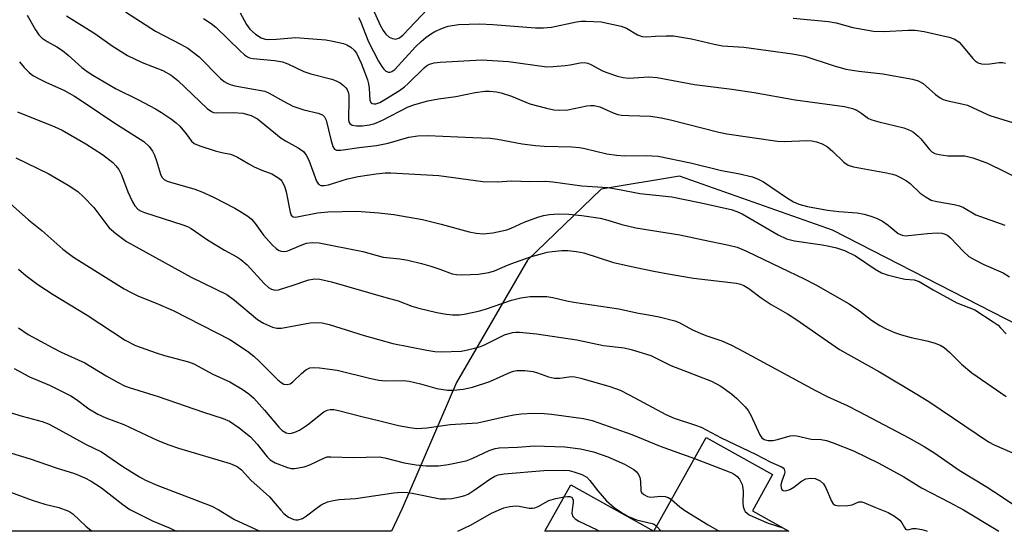
# Model space of a CAD drawing. Units: inches. Extents: x 1219766 to 1225766, y 517457 to 521458.
# Drawn here: x 1220502 to 1220739, y 517458 to 517580 of the extents above; entities that cross this region are included whole.
import ezdxf

# ---------------------------------------------------------------- set-up
doc = ezdxf.new("R2010")
doc.units = ezdxf.units.IN
doc.header["$MEASUREMENT"] = 0
for name, color, linetype in [('BLDG-Footprint', 5, 'Continuous'), ('NTRL-Trees', 3, 'Continuous'), ('Undefined', 1, 'Continuous')]:
    doc.layers.add(name, color=color, linetype=linetype)

msp = doc.modelspace()

# ---------------------------------------------------------------- linework, layer by layer
at = {"layer": 'BLDG-Footprint', "elevation": 287.3}
msp.add_lwpolyline([(1220678, 517462.55), (1220686.75, 517457.65), (1220628.17, 517457.65), (1220634.42, 517468.8), (1220654.32, 517457.66), (1220666.91, 517480.16), (1220682.86, 517471.23)], close=True, dxfattribs=at)
at = {"layer": 'NTRL-Trees'}
msp.add_polyline3d([(1220463.88, 517884.02, 0), (1220585.67, 517754.88, 0), (1220675.57, 517687.86, 0), (1220745.86, 517631.47, 0), (1220822.69, 517552.18, 0), (1220848.03, 517528.48, 0), (1220938.76, 517487.61, 0), (1220992.7, 517468, 0), (1221010, 517457.62, 0), (1220753.47, 517457.64, 0), (1220742.09, 517506.93, 0), (1220697.29, 517529.89, 0), (1220660.49, 517542.89, 0), (1220641.69, 517539.74, 0), (1220623.99, 517522.68, 0), (1220606.92, 517493.34, 0), (1220593.84, 517463.09, 0), (1220591.3, 517457.66, 0), (1220362.26, 517457.68, 0)], dxfattribs=at)
at = {"layer": 'Undefined'}
for p, q in [((1220654.97, 517458.83, 286), (1220656.07, 517457.65, 286)), ((1220685.32, 517458.45, 282), (1220686.63, 517457.71, 282)), ((1220686.63, 517457.71, 282), (1220686.73, 517457.65, 282))]:
    msp.add_line(p, q, dxfattribs=at)
for points, elevation in [([(1220586.12, 517584.65), (1220588.62, 517579.08), (1220589.29, 517577.84), (1220589.97, 517576.98), (1220590.79, 517576.27), (1220591.54, 517575.91), (1220592.32, 517575.78), (1220592.79, 517575.88), (1220593.24, 517576.1), (1220594.12, 517576.81), (1220599.96, 517582.97)], 260), ([(1220554.94, 517582.04), (1220556.47, 517579.3), (1220557.31, 517578.15), (1220558.61, 517576.96), (1220560.04, 517576.07), (1220560.94, 517575.75), (1220561.71, 517575.66), (1220563.66, 517575.73), (1220568.29, 517576.13), (1220575.55, 517575.59), (1220577.25, 517575.31), (1220579.77, 517574.7), (1220580.56, 517574.4), (1220581.52, 517573.84), (1220582.36, 517573.13), (1220582.87, 517572.38), (1220583.99, 517569.96), (1220584.82, 517567.88), (1220585.51, 517566), (1220585.77, 517565.01), (1220585.92, 517563.95), (1220586.12, 517561.02), (1220586.39, 517560.5), (1220586.7, 517560.3), (1220587.12, 517560.21), (1220587.58, 517560.24), (1220588.5, 517560.55), (1220589.74, 517561.24), (1220593.24, 517563.45), (1220594.42, 517564.32), (1220595.3, 517565.09), (1220599.14, 517568.91), (1220599.75, 517569.37), (1220600.45, 517569.73), (1220601.58, 517570.06), (1220603.04, 517570.25), (1220613.03, 517570.77), (1220619.38, 517570.36), (1220628.65, 517569.15), (1220630.11, 517569.19), (1220633.03, 517569.45), (1220634.2, 517569.6), (1220636.65, 517570.09), (1220637.71, 517570.13), (1220638.46, 517569.98), (1220639.21, 517569.71), (1220641.98, 517568.19), (1220643.04, 517567.72), (1220645.57, 517566.89), (1220647, 517566.52), (1220648.35, 517566.43), (1220653.15, 517566.7), (1220655.12, 517566.59), (1220664.11, 517564.84), (1220673.1, 517563.74), (1220678.43, 517562.92), (1220688.26, 517561.17), (1220700.12, 517559.61), (1220702.02, 517559.11), (1220703.07, 517558.69), (1220704.33, 517557.92), (1220705.92, 517556.73), (1220706.7, 517556.36), (1220708.42, 517555.87), (1220714.42, 517554.43), (1220715.97, 517553.84), (1220716.69, 517553.39), (1220717.82, 517552.43), (1220718.44, 517551.8), (1220720.52, 517549.3), (1220721.12, 517548.74), (1220721.81, 517548.33), (1220722.91, 517548.03), (1220724.96, 517547.75), (1220729.01, 517547.74), (1220730.97, 517547.24), (1220733.18, 517546.5), (1220734.49, 517545.97), (1220742.46, 517542.08)], 264), ([(1220583.4, 517580.96), (1220583.76, 517580.22), (1220585.79, 517575.1), (1220588.22, 517570.48), (1220588.98, 517569.18), (1220589.46, 517568.55), (1220589.99, 517568.07), (1220590.58, 517567.84), (1220591, 517567.86), (1220591.42, 517568.01), (1220592.09, 517568.49), (1220597.09, 517573.9), (1220598.46, 517575.23), (1220599.54, 517576.14), (1220600.71, 517576.99), (1220601.7, 517577.6), (1220603.58, 517578.43), (1220604.96, 517578.88), (1220607.42, 517579.26), (1220612.52, 517579.41), (1220615.66, 517579.27), (1220625.87, 517578.49), (1220627.84, 517578.44), (1220629.76, 517578.65), (1220635.74, 517579.91), (1220636.84, 517580.06), (1220637.98, 517580.11), (1220641.7, 517579.88), (1220646.48, 517578.88), (1220647.77, 517578.42), (1220650.41, 517576.79), (1220651.53, 517576.37), (1220652.57, 517576.29), (1220654.74, 517576.48), (1220657.3, 517576.59), (1220659.02, 517576.52), (1220663.41, 517575.82), (1220668.79, 517574.58), (1220670.84, 517574.19), (1220675.94, 517573.83), (1220687.65, 517572.26), (1220690.59, 517571.65), (1220697.43, 517569.44), (1220700.46, 517568.59), (1220703.6, 517568.09), (1220709.35, 517567.4), (1220716.45, 517566.14), (1220717.81, 517565.73), (1220719.02, 517565.1), (1220721.99, 517562.44), (1220723.1, 517561.66), (1220723.84, 517561.29), (1220724.94, 517560.97), (1220728.35, 517560.24), (1220729.71, 517559.87), (1220733.29, 517558.19), (1220735.06, 517557.46), (1220744.69, 517554.49)], 262), ([(1220687.77, 517580.83), (1220696.3, 517580.01), (1220698.12, 517579.64), (1220702.15, 517578.57), (1220707.11, 517577.67), (1220709.6, 517577.56), (1220715.4, 517577.93), (1220717.1, 517577.9), (1220719.31, 517577.6), (1220725.3, 517576.23), (1220726.61, 517575.74), (1220727.7, 517575), (1220728.26, 517574.42), (1220730.95, 517571.14), (1220731.54, 517570.53), (1220732.21, 517570.06), (1220733.01, 517569.83), (1220733.89, 517569.75), (1220735.06, 517569.81), (1220737.32, 517570.18), (1220738.09, 517570.16), (1220738.81, 517569.98)], 260), ([(1220546.16, 517580.75), (1220548.03, 517579.49), (1220549.15, 517578.61), (1220554.93, 517572.93), (1220556, 517571.99), (1220556.69, 517571.53), (1220557.21, 517571.3), (1220558.05, 517571.1), (1220563.22, 517570.65), (1220565.12, 517570.31), (1220566.42, 517569.8), (1220570.24, 517567.97), (1220571.94, 517567.46), (1220577, 517566.16), (1220578.02, 517565.78), (1220578.95, 517565.29), (1220579.8, 517564.66), (1220580.35, 517564.1), (1220580.63, 517563.69), (1220580.9, 517563.02), (1220581.03, 517562.28), (1220581.09, 517561.24), (1220581.01, 517556.45), (1220581.1, 517555.93), (1220581.3, 517555.51), (1220581.83, 517555.11), (1220582.89, 517554.95), (1220584.35, 517554.98), (1220586.03, 517555.2), (1220587.33, 517555.52), (1220589.16, 517556.31), (1220595.33, 517559.53), (1220596.95, 517560.1), (1220600.07, 517560.96), (1220602.59, 517561.45), (1220606.73, 517562), (1220611.43, 517562.96), (1220613.71, 517563.27), (1220614.85, 517563.3), (1220616.52, 517563.14), (1220617.64, 517562.88), (1220620.11, 517562.04), (1220624.56, 517560.21), (1220628.55, 517559.15), (1220630.27, 517558.77), (1220631.69, 517558.68), (1220633.68, 517558.78), (1220638.23, 517559.72), (1220639.1, 517559.84), (1220639.96, 517559.86), (1220641.35, 517559.49), (1220644.6, 517558.05), (1220645.7, 517557.67), (1220646.56, 517557.52), (1220648.32, 517557.4), (1220653.58, 517557.23), (1220656.06, 517556.9), (1220658.3, 517556.4), (1220669.95, 517553.41), (1220671.88, 517553), (1220684.06, 517551.23), (1220685.72, 517551.21), (1220691.12, 517551.42), (1220692.26, 517551.33), (1220693.39, 517551.12), (1220694.77, 517550.64), (1220696.03, 517549.94), (1220697.34, 517548.81), (1220699.96, 517546.21), (1220701.05, 517545.5), (1220702.29, 517545.09), (1220710.24, 517543.68), (1220711.65, 517543.38), (1220712.47, 517543.11), (1220713.77, 517542.5), (1220715, 517541.78), (1220715.89, 517541.07), (1220718.31, 517538.78), (1220719.72, 517537.82), (1220720.98, 517537.14), (1220722.32, 517536.75), (1220726.49, 517536.08), (1220727.77, 517535.75), (1220728.73, 517535.31), (1220731.72, 517533.62), (1220738.62, 517531.12)], 266), ([(1220500.05, 517476.4), (1220504.53, 517475.04), (1220510.76, 517472.85), (1220515.13, 517471.5), (1220517.66, 517470.48), (1220519.18, 517469.62), (1220521.65, 517468.05), (1220526.75, 517464.01), (1220528.47, 517462.88), (1220534.03, 517460.07), (1220538.11, 517458.35), (1220539.62, 517457.66)], 290), ([(1220664.07, 517475.08), (1220672.41, 517471.92), (1220673.21, 517471.56), (1220673.95, 517471.11), (1220674.37, 517470.74), (1220674.91, 517470.09), (1220675.33, 517469.36), (1220675.52, 517468.82), (1220675.7, 517467.98), (1220675.78, 517467.1), (1220675.74, 517464.44), (1220675.79, 517463.58), (1220676.02, 517462.81), (1220676.3, 517462.39), (1220677.27, 517461.58), (1220678.81, 517460.81), (1220681.81, 517459.59), (1220685.32, 517458.45)], 282), ([(1220499.16, 517467.24), (1220504.97, 517465.08), (1220508.03, 517464.16), (1220511.36, 517463.31), (1220513.55, 517462.56), (1220514.07, 517462.31), (1220514.79, 517461.82), (1220517.86, 517458.81), (1220519.16, 517457.82), (1220519.4, 517457.67)], 292), ([(1220632.79, 517465.9), (1220633.61, 517466), (1220634.12, 517465.96), (1220634.55, 517465.77), (1220634.79, 517465.48), (1220634.92, 517465.05), (1220634.93, 517464.53), (1220634.71, 517462.8), (1220634.67, 517461.96), (1220634.9, 517461.19), (1220635.4, 517460.59), (1220636.33, 517460.02), (1220640.71, 517457.96), (1220641.23, 517457.65)], 288), ([(1220658.55, 517465.22), (1220660.57, 517463.48), (1220661.78, 517462.63), (1220667.36, 517459.2), (1220670.02, 517457.65)], 284)]:
    msp.add_lwpolyline(points, dxfattribs=dict(at, elevation=elevation))
for points in [[(1220503.79, 517581.54, 272), (1220505.81, 517577.97, 272), (1220506.62, 517576.81, 272), (1220507.39, 517575.99, 272), (1220508.6, 517575.16, 272), (1220510.93, 517573.92, 272), (1220512.3, 517573.05, 272), (1220513.66, 517571.92, 272), (1220516.91, 517568.98, 272), (1220518.2, 517568.01, 272), (1220519.56, 517567.13, 272), (1220524.98, 517563.92, 272), (1220530.53, 517561.22, 272), (1220534.6, 517559.02, 272), (1220536.08, 517558.13, 272), (1220538.44, 517556.53, 272), (1220539.59, 517555.69, 272), (1220540.44, 517554.88, 272), (1220542, 517553.06, 272), (1220543.3, 517551.24, 272), (1220543.94, 517550.68, 272), (1220545.26, 517550.11, 272), (1220548.96, 517548.93, 272), (1220550.54, 517548.52, 272), (1220552.64, 517548.14, 272), (1220553.31, 517547.94, 272), (1220554.33, 517547.45, 272), (1220557.02, 517545.82, 272), (1220558.29, 517545.14, 272), (1220560.14, 517544.28, 272), (1220562.58, 517543.39, 272), (1220564, 517542.58, 272), (1220564.63, 517542.08, 272), (1220564.97, 517541.69, 272), (1220565.6, 517540.5, 272), (1220565.98, 517539.11, 272), (1220566.94, 517534.2, 272), (1220567.24, 517533.49, 272), (1220567.69, 517533.13, 272), (1220568.15, 517533.06, 272), (1220568.68, 517533.1, 272), (1220573.5, 517534.06, 272), (1220576.01, 517534.29, 272), (1220582.98, 517534.44, 272), (1220588.27, 517534.09, 272), (1220591.85, 517533.69, 272), (1220598.77, 517532.46, 272), (1220603.26, 517531.33, 272), (1220609.95, 517529.48, 272), (1220611.64, 517529.19, 272), (1220613.35, 517529.06, 272), (1220615.65, 517529.27, 272), (1220619.04, 517529.98, 272), (1220620.06, 517530.36, 272), (1220623.18, 517531.8, 272), (1220626.46, 517533.02, 272), (1220627.85, 517533.44, 272), (1220629.29, 517533.64, 272), (1220631.33, 517533.8, 272), (1220633.89, 517533.71, 272), (1220637.06, 517533.4, 272), (1220641.47, 517532.75, 272), (1220643.28, 517532.3, 272), (1220646.62, 517531.28, 272), (1220650.03, 517530.45, 272), (1220660.56, 517528.76, 272), (1220666.16, 517527.55, 272), (1220672.37, 517526.31, 272), (1220674.31, 517525.8, 272), (1220676.57, 517524.88, 272), (1220684.74, 517520.9, 272), (1220690.42, 517518.25, 272), (1220693.28, 517516.76, 272), (1220701.28, 517512.21, 272), (1220703.74, 517510.5, 272), (1220706.63, 517508.33, 272), (1220708.66, 517507.04, 272), (1220709.96, 517506.32, 272), (1220712.16, 517505.37, 272), (1220713.85, 517504.75, 272), (1220716.14, 517504.16, 272), (1220719.95, 517503.32, 272), (1220721.93, 517502.75, 272), (1220723.28, 517502.22, 272), (1220724.07, 517501.73, 272), (1220725.38, 517500.6, 272), (1220728.23, 517497.73, 272), (1220730.71, 517495.66, 272), (1220738.96, 517489.97, 272)], [(1220513.24, 517581.32, 270), (1220520.05, 517577.15, 270), (1220524.19, 517574.17, 270), (1220527.87, 517571.83, 270), (1220531.44, 517570.17, 270), (1220536.36, 517568.23, 270), (1220538.35, 517567.08, 270), (1220539.95, 517565.81, 270), (1220547, 517559.12, 270), (1220548.06, 517558.36, 270), (1220548.58, 517558.16, 270), (1220549.37, 517558.04, 270), (1220553.27, 517558.12, 270), (1220555.58, 517557.96, 270), (1220557.58, 517557.46, 270), (1220559.15, 517556.62, 270), (1220564.82, 517551.98, 270), (1220565.81, 517551.35, 270), (1220568.92, 517549.66, 270), (1220570.15, 517548.75, 270), (1220570.8, 517547.94, 270), (1220571.46, 517546.73, 270), (1220573.32, 517541.65, 270), (1220573.77, 517540.98, 270), (1220574.37, 517540.65, 270), (1220575.1, 517540.6, 270), (1220576.15, 517540.78, 270), (1220580.77, 517542.22, 270), (1220583.28, 517542.8, 270), (1220587.62, 517543.44, 270), (1220589.83, 517543.64, 270), (1220591.19, 517543.69, 270), (1220602.67, 517543.02, 270), (1220613.28, 517541.56, 270), (1220616.72, 517541.47, 270), (1220620.21, 517541.75, 270), (1220624.56, 517541.57, 270), (1220628.32, 517541.66, 270), (1220630.07, 517541.5, 270), (1220637.01, 517540.56, 270), (1220643.26, 517540.11, 270), (1220646.1, 517539.64, 270), (1220650.99, 517538.68, 270), (1220658.69, 517537.93, 270), (1220665.29, 517536.57, 270), (1220672.9, 517534.83, 270), (1220674.25, 517534.39, 270), (1220675.55, 517533.8, 270), (1220684.18, 517528.79, 270), (1220686.22, 517527.86, 270), (1220688.13, 517527.37, 270), (1220694.73, 517526.41, 270), (1220696.47, 517526.08, 270), (1220698.18, 517525.67, 270), (1220700.15, 517525.03, 270), (1220702.76, 517523.73, 270), (1220707.48, 517520.52, 270), (1220709.01, 517519.66, 270), (1220710.41, 517519.2, 270), (1220713.55, 517518.35, 270), (1220714.68, 517518.14, 270), (1220716.87, 517517.96, 270), (1220718.08, 517517.58, 270), (1220721.43, 517515.61, 270), (1220727.1, 517512.47, 270), (1220731.45, 517510.75, 270), (1220735.85, 517507.91, 270), (1220737.02, 517507.06, 270), (1220737.64, 517506.49, 270), (1220738.94, 517505.03, 270)], [(1220527.38, 517582.3, 268), (1220534.62, 517577.66, 268), (1220540.6, 517574.57, 268), (1220542.35, 517573.58, 268), (1220543.75, 517572.57, 268), (1220545.08, 517571.48, 268), (1220550.22, 517566.34, 268), (1220551.1, 517565.6, 268), (1220551.81, 517565.16, 268), (1220552.58, 517564.84, 268), (1220553.71, 517564.55, 268), (1220560.91, 517563.24, 268), (1220561.91, 517562.81, 268), (1220565.35, 517560.84, 268), (1220567.61, 517559.69, 268), (1220570.25, 517558.82, 268), (1220573.69, 517557.96, 268), (1220574.7, 517557.55, 268), (1220575.22, 517557.11, 268), (1220575.6, 517556.31, 268), (1220576.7, 517551.66, 268), (1220577.21, 517549.97, 268), (1220577.62, 517549.32, 268), (1220578.09, 517549.09, 268), (1220579.16, 517549.08, 268), (1220583.58, 517549.78, 268), (1220587.74, 517550.25, 268), (1220590.48, 517550.82, 268), (1220595.46, 517552.21, 268), (1220597.65, 517552.54, 268), (1220600.05, 517552.64, 268), (1220610.82, 517552.13, 268), (1220615.05, 517552.01, 268), (1220616.74, 517551.76, 268), (1220622.74, 517550.59, 268), (1220625.94, 517550.19, 268), (1220627.98, 517550.04, 268), (1220634.64, 517549.91, 268), (1220636.47, 517549.77, 268), (1220637.77, 517549.53, 268), (1220643.03, 517548.21, 268), (1220645.33, 517547.87, 268), (1220647.34, 517547.76, 268), (1220652.51, 517547.86, 268), (1220655.39, 517547.67, 268), (1220663.14, 517546.04, 268), (1220670.56, 517544.19, 268), (1220674.62, 517543.5, 268), (1220678.06, 517542.71, 268), (1220679.4, 517542.16, 268), (1220680.68, 517541.49, 268), (1220686.16, 517537.75, 268), (1220687.9, 517536.72, 268), (1220689.17, 517536.11, 268), (1220691.22, 517535.55, 268), (1220696.08, 517534.69, 268), (1220698.81, 517534.35, 268), (1220703.17, 517534.04, 268), (1220704.83, 517533.72, 268), (1220706.48, 517533.3, 268), (1220707.79, 517532.8, 268), (1220709.3, 517532.03, 268), (1220710.62, 517531.11, 268), (1220713.06, 517529.13, 268), (1220713.96, 517528.67, 268), (1220714.69, 517528.57, 268), (1220715.53, 517528.6, 268), (1220720.11, 517529.07, 268), (1220722.4, 517529.23, 268), (1220723.54, 517529.17, 268), (1220724.29, 517528.97, 268), (1220724.97, 517528.63, 268), (1220725.61, 517528.1, 268), (1220728.68, 517524.75, 268), (1220730, 517523.61, 268), (1220731.25, 517522.87, 268), (1220733.58, 517521.67, 268), (1220738.26, 517519.66, 268), (1220739.76, 517518.73, 268)], [(1220501.99, 517570.33, 274), (1220503.09, 517568.92, 274), (1220504.3, 517567.74, 274), (1220505.19, 517567.06, 274), (1220506.65, 517566.24, 274), (1220508.4, 517565.37, 274), (1220512.61, 517563.48, 274), (1220515.19, 517562.04, 274), (1220517.99, 517560.25, 274), (1220524.61, 517555.77, 274), (1220531.81, 517551.15, 274), (1220533.08, 517550.01, 274), (1220533.91, 517548.9, 274), (1220534.39, 517547.89, 274), (1220534.89, 517546.57, 274), (1220535.8, 517543.36, 274), (1220536.16, 517542.65, 274), (1220536.7, 517542.07, 274), (1220537.41, 517541.69, 274), (1220538.19, 517541.4, 274), (1220544.08, 517539.71, 274), (1220545.72, 517539.14, 274), (1220548.54, 517537.8, 274), (1220553.67, 517535.19, 274), (1220554.91, 517534.48, 274), (1220556.83, 517533.23, 274), (1220557.68, 517532.52, 274), (1220558.54, 517531.52, 274), (1220560.59, 517528.74, 274), (1220562.62, 517526.36, 274), (1220563.65, 517525.44, 274), (1220564.33, 517525.04, 274), (1220564.81, 517524.87, 274), (1220565.57, 517524.82, 274), (1220566.37, 517524.97, 274), (1220569.6, 517526.34, 274), (1220570.93, 517526.75, 274), (1220572.26, 517526.95, 274), (1220573.92, 517526.86, 274), (1220584.43, 517524.75, 274), (1220589.29, 517523.45, 274), (1220593.34, 517523.05, 274), (1220595.21, 517522.73, 274), (1220598.53, 517521.9, 274), (1220600.74, 517521.25, 274), (1220602.95, 517520.54, 274), (1220605.89, 517519.44, 274), (1220606.91, 517519.25, 274), (1220608.37, 517519.21, 274), (1220612.21, 517519.32, 274), (1220614.69, 517519.73, 274), (1220616.06, 517520.15, 274), (1220618.58, 517521.3, 274), (1220619.96, 517521.83, 274), (1220624.71, 517523.47, 274), (1220627.56, 517524.33, 274), (1220628.72, 517524.62, 274), (1220629.88, 517524.81, 274), (1220632.22, 517525.02, 274), (1220633.68, 517525.03, 274), (1220635.75, 517524.78, 274), (1220637.49, 517524.44, 274), (1220644.68, 517522.17, 274), (1220650.06, 517520.9, 274), (1220654.36, 517520.02, 274), (1220657.74, 517519.38, 274), (1220663.82, 517518.4, 274), (1220674.15, 517517.15, 274), (1220675.18, 517516.9, 274), (1220675.93, 517516.62, 274), (1220677.18, 517515.89, 274), (1220680.09, 517513.67, 274), (1220682.51, 517512.05, 274), (1220686.47, 517509.78, 274), (1220688.48, 517508.53, 274), (1220698.95, 517501.25, 274), (1220708.55, 517495.87, 274), (1220717.88, 517490.33, 274), (1220720.61, 517488.58, 274), (1220734.72, 517479.07, 274), (1220736.11, 517478.34, 274), (1220740.35, 517476.51, 274)], [(1220501.5, 517558.32, 276), (1220510.43, 517554.72, 276), (1220512.22, 517553.88, 276), (1220517.85, 517550.62, 276), (1220521.86, 517548.06, 276), (1220524.37, 517546.14, 276), (1220525.12, 517545.32, 276), (1220525.78, 517544.43, 276), (1220526.42, 517543.16, 276), (1220528.01, 517539.13, 276), (1220529.09, 517536.73, 276), (1220529.66, 517535.72, 276), (1220530.44, 517534.9, 276), (1220531.16, 517534.44, 276), (1220531.95, 517534.12, 276), (1220541.2, 517531.18, 276), (1220542.32, 517530.76, 276), (1220543.19, 517530.33, 276), (1220547.14, 517527.55, 276), (1220551.17, 517525.11, 276), (1220554.18, 517523.48, 276), (1220555.13, 517522.87, 276), (1220556.61, 517521.55, 276), (1220560.72, 517517.09, 276), (1220561.79, 517516.17, 276), (1220562.48, 517515.74, 276), (1220563.35, 517515.53, 276), (1220564.17, 517515.61, 276), (1220567.48, 517516.59, 276), (1220571.48, 517517.99, 276), (1220572.92, 517518.2, 276), (1220574.06, 517518.12, 276), (1220576.89, 517517.51, 276), (1220589.99, 517513.71, 276), (1220592.9, 517512.93, 276), (1220596.16, 517511.68, 276), (1220597.85, 517511.16, 276), (1220602.19, 517510.11, 276), (1220604.5, 517509.73, 276), (1220605.95, 517509.61, 276), (1220607.66, 517509.61, 276), (1220608.79, 517509.71, 276), (1220612.22, 517510.44, 276), (1220613.92, 517510.95, 276), (1220620.11, 517513.1, 276), (1220622.36, 517513.69, 276), (1220624.65, 517513.95, 276), (1220628.64, 517513.98, 276), (1220630.04, 517513.77, 276), (1220633.46, 517512.94, 276), (1220635.1, 517512.62, 276), (1220645.95, 517510.99, 276), (1220650.62, 517509.95, 276), (1220653.01, 517509.59, 276), (1220655.63, 517509.08, 276), (1220659.4, 517508.16, 276), (1220660.41, 517507.75, 276), (1220663.62, 517506.01, 276), (1220665.47, 517505.16, 276), (1220666.84, 517504.62, 276), (1220670.66, 517503.34, 276), (1220673.01, 517502.29, 276), (1220675.9, 517500.79, 276), (1220693.14, 517491.38, 276), (1220695.97, 517489.95, 276), (1220700.76, 517487.8, 276), (1220703.56, 517486.4, 276), (1220715.57, 517480.06, 276), (1220719.29, 517477.96, 276), (1220721.8, 517476.4, 276), (1220727.69, 517472.31, 276), (1220734.15, 517468.35, 276), (1220737.87, 517465.95, 276), (1220746.49, 517460.1, 276)], [(1220501.1, 517547.29, 278), (1220508.86, 517543.49, 278), (1220513.68, 517540.67, 278), (1220515.93, 517539.19, 278), (1220517.35, 517537.94, 278), (1220519.83, 517535.35, 278), (1220522.65, 517531.47, 278), (1220523.49, 517530.49, 278), (1220525.06, 517529.14, 278), (1220527.66, 517527.16, 278), (1220543.18, 517518.63, 278), (1220551.75, 517514.42, 278), (1220553.6, 517513.13, 278), (1220559.11, 517508.48, 278), (1220560.56, 517507.61, 278), (1220562.69, 517506.65, 278), (1220563.75, 517506.39, 278), (1220564.86, 517506.35, 278), (1220571.74, 517507.67, 278), (1220572.89, 517507.75, 278), (1220574.62, 517507.62, 278), (1220576.36, 517507.22, 278), (1220584.75, 517504.61, 278), (1220591.66, 517502.71, 278), (1220599.78, 517501.09, 278), (1220601.7, 517500.81, 278), (1220603.36, 517500.7, 278), (1220608.08, 517500.87, 278), (1220609.24, 517501.06, 278), (1220611.54, 517501.62, 278), (1220612.67, 517501.96, 278), (1220613.47, 517502.3, 278), (1220618.44, 517504.77, 278), (1220620.37, 517505.35, 278), (1220621.22, 517505.45, 278), (1220622.08, 517505.42, 278), (1220626.11, 517505.02, 278), (1220635.83, 517503.54, 278), (1220642.25, 517502.21, 278), (1220647.23, 517501.63, 278), (1220648.88, 517501.29, 278), (1220653.61, 517499.8, 278), (1220658.42, 517497.44, 278), (1220668.22, 517493.64, 278), (1220670.41, 517492.42, 278), (1220672.97, 517490.6, 278), (1220674.26, 517489.49, 278), (1220676.26, 517487.46, 278), (1220676.97, 517486.61, 278), (1220677.66, 517485.52, 278), (1220679.8, 517480.74, 278), (1220680.27, 517480.09, 278), (1220680.84, 517479.69, 278), (1220681.78, 517479.42, 278), (1220682.88, 517479.45, 278), (1220684, 517479.65, 278), (1220687.08, 517480.51, 278), (1220687.9, 517480.58, 278), (1220688.7, 517480.53, 278), (1220692.15, 517479.77, 278), (1220694.5, 517479.66, 278), (1220695.8, 517479.43, 278), (1220697.42, 517478.89, 278), (1220702.28, 517476.94, 278), (1220708.37, 517474, 278), (1220714.42, 517470.71, 278), (1220718.64, 517468.04, 278), (1220725.45, 517464.54, 278), (1220728.75, 517462.73, 278), (1220736.59, 517458.08, 278), (1220737.23, 517457.64, 278)], [(1220494.58, 517540.76, 280), (1220504.08, 517532.41, 280), (1220507.33, 517529.79, 280), (1220512.35, 517525.35, 280), (1220514.9, 517523.39, 280), (1220527.11, 517515.85, 280), (1220528.8, 517514.9, 280), (1220530.53, 517514.07, 280), (1220534.79, 517512.38, 280), (1220538.83, 517510.62, 280), (1220552.44, 517503.68, 280), (1220556.7, 517500.82, 280), (1220558.25, 517499.66, 280), (1220559.71, 517498.31, 280), (1220564.04, 517493.97, 280), (1220564.82, 517493.31, 280), (1220565.48, 517492.96, 280), (1220566.22, 517492.83, 280), (1220566.94, 517492.99, 280), (1220567.61, 517493.46, 280), (1220569.7, 517495.48, 280), (1220570.75, 517496.38, 280), (1220571.68, 517496.84, 280), (1220572.68, 517496.96, 280), (1220574.02, 517496.89, 280), (1220578.24, 517496.32, 280), (1220586.34, 517494.29, 280), (1220588.28, 517493.9, 280), (1220589.87, 517493.77, 280), (1220594.11, 517493.81, 280), (1220595.54, 517493.67, 280), (1220598.3, 517493.02, 280), (1220602.19, 517491.86, 280), (1220604.79, 517491.46, 280), (1220606.22, 517491.5, 280), (1220608.5, 517491.76, 280), (1220610.77, 517492.18, 280), (1220614.96, 517493.61, 280), (1220619.86, 517495.84, 280), (1220620.63, 517496.07, 280), (1220621.42, 517496.2, 280), (1220623.38, 517496.18, 280), (1220625.32, 517495.96, 280), (1220626.39, 517495.64, 280), (1220629.01, 517494.68, 280), (1220630.47, 517494.35, 280), (1220631.74, 517494.34, 280), (1220634.47, 517494.77, 280), (1220635.33, 517494.7, 280), (1220636.77, 517494.4, 280), (1220643.77, 517492.41, 280), (1220646.24, 517491.49, 280), (1220648.56, 517490.32, 280), (1220657.23, 517485.62, 280), (1220659.25, 517484.78, 280), (1220664.36, 517483.09, 280), (1220665.69, 517482.58, 280), (1220670.54, 517480.02, 280), (1220678.75, 517476.11, 280), (1220682.44, 517474.21, 280), (1220684.98, 517473.07, 280), (1220685.36, 517472.81, 280), (1220685.64, 517472.5, 280), (1220685.81, 517471.92, 280), (1220685.73, 517471.44, 280), (1220685.06, 517469.61, 280), (1220684.86, 517468.78, 280), (1220684.89, 517468.04, 280), (1220685.08, 517467.66, 280), (1220685.38, 517467.42, 280), (1220685.96, 517467.31, 280), (1220686.97, 517467.64, 280), (1220687.96, 517468.24, 280), (1220689.83, 517469.67, 280), (1220690.81, 517470.19, 280), (1220692.08, 517470.4, 280), (1220693.08, 517470.25, 280), (1220694.26, 517469.69, 280), (1220695.06, 517468.98, 280), (1220695.63, 517468.01, 280), (1220696.98, 517464.83, 280), (1220697.44, 517464.17, 280), (1220697.86, 517463.9, 280), (1220698.89, 517463.72, 280), (1220700.9, 517463.78, 280), (1220702, 517463.99, 280), (1220703.58, 517464.67, 280), (1220704.28, 517464.69, 280), (1220704.8, 517464.55, 280), (1220707.44, 517463.39, 280), (1220710.66, 517462.09, 280), (1220712.14, 517461.26, 280), (1220713.46, 517460.25, 280), (1220713.92, 517459.61, 280), (1220714.52, 517458.5, 280), (1220714.79, 517458.16, 280), (1220715, 517458.02, 280), (1220715.36, 517457.98, 280), (1220716.53, 517458.27, 280), (1220717.34, 517458.28, 280), (1220718.74, 517458.04, 280), (1220719.84, 517457.7, 280), (1220719.96, 517457.64, 280)], [(1220501.74, 517520.51, 282), (1220503.48, 517519, 282), (1220506.35, 517516.83, 282), (1220510.01, 517514.43, 282), (1220518.22, 517509.46, 282), (1220527.36, 517503.47, 282), (1220529.79, 517502.24, 282), (1220534.8, 517500.45, 282), (1220536.78, 517499.83, 282), (1220542.53, 517498.26, 282), (1220543.82, 517497.82, 282), (1220548.37, 517495.35, 282), (1220552.51, 517493.5, 282), (1220555.4, 517491.72, 282), (1220557.05, 517490.6, 282), (1220558.25, 517489.56, 282), (1220560.83, 517486.66, 282), (1220564.21, 517482.58, 282), (1220565.05, 517481.78, 282), (1220565.98, 517481.25, 282), (1220566.73, 517481.09, 282), (1220567.28, 517481.15, 282), (1220568.11, 517481.41, 282), (1220569.2, 517481.9, 282), (1220571.12, 517483.17, 282), (1220575.09, 517486.26, 282), (1220575.84, 517486.69, 282), (1220576.61, 517486.88, 282), (1220577.44, 517486.87, 282), (1220578.59, 517486.64, 282), (1220584.15, 517485.18, 282), (1220588.49, 517484.17, 282), (1220592.97, 517483.01, 282), (1220595.74, 517482.51, 282), (1220597.4, 517482.33, 282), (1220599.84, 517482.46, 282), (1220605.4, 517483.23, 282), (1220611.95, 517483.68, 282), (1220613.39, 517483.95, 282), (1220618.72, 517485.2, 282), (1220620.66, 517485.56, 282), (1220622.43, 517485.79, 282), (1220625.41, 517485.94, 282), (1220627.99, 517485.89, 282), (1220629.76, 517485.73, 282), (1220637.41, 517484.68, 282), (1220639.54, 517484.19, 282), (1220649.02, 517480.82, 282), (1220655.89, 517478.09, 282), (1220664.07, 517475.08, 282)], [(1220501.73, 517506.45, 284), (1220504.06, 517504.88, 284), (1220509.92, 517501.62, 284), (1220511.96, 517500.58, 284), (1220517.65, 517498.06, 284), (1220522.79, 517494.93, 284), (1220525.65, 517493.32, 284), (1220527.2, 517492.54, 284), (1220528.27, 517492.1, 284), (1220535.28, 517489.98, 284), (1220546.16, 517486.21, 284), (1220550.86, 517484.72, 284), (1220552.36, 517484.06, 284), (1220554.74, 517482.48, 284), (1220557.42, 517480.28, 284), (1220559.02, 517478.52, 284), (1220561.44, 517475.5, 284), (1220562.19, 517474.78, 284), (1220563.35, 517474.08, 284), (1220566.36, 517472.91, 284), (1220567.19, 517472.7, 284), (1220568.04, 517472.67, 284), (1220570.34, 517473.09, 284), (1220571.72, 517473.58, 284), (1220575.19, 517475.27, 284), (1220575.87, 517475.45, 284), (1220576.75, 517475.52, 284), (1220582.08, 517475.35, 284), (1220588.33, 517475.47, 284), (1220589.72, 517475.27, 284), (1220594.33, 517474.08, 284), (1220597.26, 517473.53, 284), (1220599.63, 517473.29, 284), (1220602.57, 517473.32, 284), (1220604.91, 517473.65, 284), (1220609.27, 517474.52, 284), (1220610.89, 517475.13, 284), (1220614.81, 517476.98, 284), (1220616.18, 517477.47, 284), (1220617.17, 517477.69, 284), (1220621.55, 517477.85, 284), (1220625.65, 517478.17, 284), (1220632.94, 517477.93, 284), (1220636.75, 517477.42, 284), (1220639.8, 517476.72, 284), (1220643.32, 517475.5, 284), (1220647.31, 517473.7, 284), (1220649.49, 517472.47, 284), (1220650.13, 517471.92, 284), (1220650.66, 517471.26, 284), (1220650.99, 517470.5, 284), (1220651.15, 517469.65, 284), (1220651.17, 517467.36, 284), (1220651.35, 517466.95, 284), (1220651.89, 517466.43, 284), (1220652.82, 517465.93, 284), (1220653.59, 517465.77, 284), (1220656, 517466.04, 284), (1220657.08, 517466, 284), (1220657.81, 517465.7, 284), (1220658.55, 517465.22, 284)], [(1220500.68, 517496.69, 286), (1220504.38, 517494.73, 286), (1220509.16, 517492.68, 286), (1220514.28, 517490.11, 286), (1220515.64, 517489.26, 286), (1220518.57, 517487.05, 286), (1220520.74, 517485.7, 286), (1220522.65, 517484.89, 286), (1220527.05, 517483.27, 286), (1220535.19, 517479.45, 286), (1220537.86, 517478.38, 286), (1220540.17, 517477.58, 286), (1220552.59, 517473.85, 286), (1220554.2, 517473.19, 286), (1220555.29, 517472.37, 286), (1220557.53, 517469.91, 286), (1220561.97, 517465.85, 286), (1220564.7, 517462.68, 286), (1220565.48, 517461.9, 286), (1220566.58, 517461.04, 286), (1220567.83, 517460.47, 286), (1220568.35, 517460.37, 286), (1220568.89, 517460.38, 286), (1220569.96, 517460.71, 286), (1220570.93, 517461.31, 286), (1220573.18, 517463.1, 286), (1220574.43, 517463.94, 286), (1220575.92, 517464.65, 286), (1220577.29, 517465.02, 286), (1220578.73, 517465.21, 286), (1220582.69, 517465.46, 286), (1220591.91, 517466.86, 286), (1220593.65, 517466.97, 286), (1220595.13, 517466.93, 286), (1220596.26, 517466.79, 286), (1220603.02, 517465.44, 286), (1220604.38, 517465.38, 286), (1220605.82, 517465.52, 286), (1220608.08, 517465.95, 286), (1220608.9, 517466.2, 286), (1220609.71, 517466.56, 286), (1220611.19, 517467.48, 286), (1220614.97, 517470.14, 286), (1220616.13, 517470.83, 286), (1220616.95, 517471.16, 286), (1220618.36, 517471.39, 286), (1220627.9, 517472.19, 286), (1220632.56, 517472.29, 286), (1220634.01, 517472.17, 286), (1220635.15, 517471.92, 286), (1220637.02, 517471.26, 286), (1220638.22, 517470.6, 286), (1220638.98, 517469.83, 286), (1220640.84, 517467.32, 286), (1220642.99, 517464.92, 286), (1220644.78, 517463.34, 286), (1220646.95, 517461.88, 286), (1220648.26, 517461.19, 286), (1220650.18, 517460.38, 286), (1220653.96, 517459.52, 286), (1220654.39, 517459.31, 286), (1220654.97, 517458.83, 286)], [(1220498.14, 517486.63, 288), (1220502.57, 517485.28, 288), (1220507.37, 517483.96, 288), (1220509.05, 517483.33, 288), (1220517.99, 517478.44, 288), (1220521.64, 517476.68, 288), (1220526.8, 517473.19, 288), (1220530.77, 517470.7, 288), (1220532.24, 517469.88, 288), (1220535.18, 517468.62, 288), (1220548.16, 517463.68, 288), (1220549.68, 517462.86, 288), (1220553.63, 517460.41, 288), (1220559.53, 517457.71, 288), (1220559.62, 517457.66, 288)], [(1220607.21, 517457.66, 288), (1220610.44, 517459.16, 288), (1220615.37, 517461.99, 288), (1220618.29, 517463.26, 288), (1220619.72, 517463.57, 288), (1220621.17, 517463.69, 288), (1220622, 517463.63, 288), (1220624.35, 517463.2, 288), (1220625.18, 517463.17, 288), (1220625.75, 517463.25, 288), (1220626.51, 517463.54, 288), (1220628.36, 517464.64, 288), (1220629.13, 517464.98, 288), (1220630.8, 517465.47, 288), (1220632.79, 517465.9, 288)]]:
    msp.add_polyline3d(points, dxfattribs=at)

doc.saveas('drawing.dxf')
